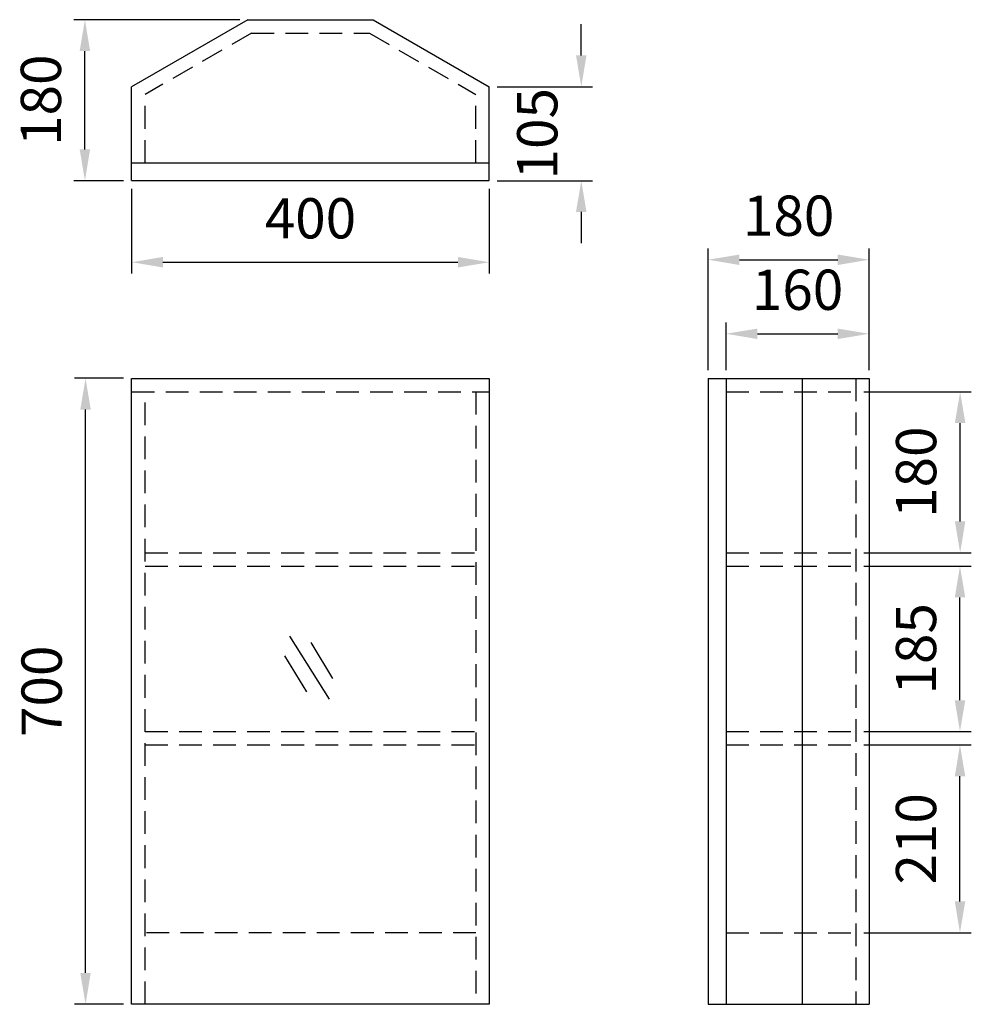
# Model space of a CAD drawing. Units: millimetres. Extents: x 3656 to 5325, y -846 to 1015.
# Drawn here: x 3942 to 5006, y -86 to 1015 of the extents above; entities that cross this region are included whole.
import ezdxf

# ---------------------------------------------------------------- set-up
doc = ezdxf.new("R2010")
doc.units = ezdxf.units.MM
doc.header["$LTSCALE"] = 0.2
doc.header["$PDMODE"] = 99
doc.linetypes.add('HIDDEN', pattern=[9.525, 6.35, -3.175])
doc.linetypes.add('HIDDEN2', pattern=[4.7625, 3.175, -1.5875])
doc.layers.add('DEFAULT_2', color=8, linetype='HIDDEN')
doc.layers.add('虛線', color=7, linetype='HIDDEN2')
doc.styles.add('a', font='txt')
doc.dimstyles.new('ISO-25', dxfattribs={"dimtxt": 45, "dimasz": 35, "dimexe": 12.5, "dimexo": 9, "dimgap": 20, "dimtad": 1, "dimdsep": 46, "dimtxsty": 'a', "dimcen": 0, "dimadec": 0, "dimazin": 2, "dimtfac": 1, "dimtofl": 0, "dimtmove": 0, "dimatfit": 3, "dimfxl": 1.25, "dimarcsym": 0})

# ---------------------------------------------------------------- blocks, each defined once
blk = doc.blocks.new('*D5')
at = {"layer": 'Defpoints', "color": 0, "linetype": 'ByBlock', "transparency": 16777216}
for p in [(4067.4, 835.4), (4467.4, 835.4), (4467.4, 744.2)]:
    blk.add_point(p, dxfattribs=at)
at = {"layer": '虛線', "color": 0, "linetype": 'ByBlock', "lineweight": -2, "transparency": 16777216}
for p, q in [((4067.4, 826.4), (4067.4, 731.7)), ((4467.4, 826.4), (4467.4, 731.7)), ((4102.4, 744.2), (4432.4, 744.2))]:
    blk.add_line(p, q, dxfattribs=at)
at = {"layer": '虛線', "color": 0, "linetype": 'ByBlock', "transparency": 16777216}
for points in [[(4102.4, 750.1), (4102.4, 738.4), (4067.4, 744.2)], [(4432.4, 750.1), (4432.4, 738.4), (4467.4, 744.2)]]:
    blk.add_solid(points, dxfattribs=at)
at = {"layer": '虛線', "color": 0, "linetype": 'ByBlock', "transparency": 16777216, "insert": (4267.4, 787.5), "char_height": 45, "attachment_point": 5, "style": 'a'}
blk.add_mtext('400', dxfattribs=at)
blk = doc.blocks.new('*D6')
at = {"layer": 'Defpoints', "color": 0, "linetype": 'ByBlock', "transparency": 16777216}
for p in [(4015.2, 1015.4), (4197.4, 1015.4), (4067.4, 835.4)]:
    blk.add_point(p, dxfattribs=at)
at = {"layer": '虛線', "color": 0, "linetype": 'ByBlock', "lineweight": -2, "transparency": 16777216}
for p, q in [((4188.4, 1015.4), (4002.7, 1015.4)), ((4015.2, 870.4), (4015.2, 980.4)), ((4058.4, 835.4), (4002.7, 835.4))]:
    blk.add_line(p, q, dxfattribs=at)
at = {"layer": '虛線', "color": 0, "linetype": 'ByBlock', "transparency": 16777216}
for points in [[(4009.3, 980.4), (4021, 980.4), (4015.2, 1015.4)], [(4009.3, 870.4), (4021, 870.4), (4015.2, 835.4)]]:
    blk.add_solid(points, dxfattribs=at)
at = {"layer": '虛線', "color": 0, "linetype": 'ByBlock', "transparency": 16777216, "insert": (3971.8, 925.4), "char_height": 45, "attachment_point": 5, "rotation": 90, "style": 'a'}
blk.add_mtext('180', dxfattribs=at)
blk = doc.blocks.new('*D7')
at = {"layer": 'Defpoints', "color": 0, "linetype": 'ByBlock', "transparency": 16777216}
for p in [(4467.4, 940.4), (4570.3, 940.4), (4467.4, 835.4)]:
    blk.add_point(p, dxfattribs=at)
at = {"layer": '虛線', "color": 0, "linetype": 'ByBlock', "lineweight": -2, "transparency": 16777216}
for p, q in [((4570.3, 975.4), (4570.3, 1010.4)), ((4476.4, 940.4), (4582.8, 940.4)), ((4476.4, 835.4), (4582.8, 835.4)), ((4570.3, 800.4), (4570.3, 765.4))]:
    blk.add_line(p, q, dxfattribs=at)
at = {"layer": '虛線', "color": 0, "linetype": 'ByBlock', "transparency": 16777216}
for points in [[(4564.4, 975.4), (4576.1, 975.4), (4570.3, 940.4)], [(4564.4, 800.4), (4576.1, 800.4), (4570.3, 835.4)]]:
    blk.add_solid(points, dxfattribs=at)
at = {"layer": '虛線', "color": 0, "linetype": 'ByBlock', "transparency": 16777216, "insert": (4526.9, 887.9), "char_height": 45, "attachment_point": 5, "rotation": 90, "style": 'a'}
blk.add_mtext('105', dxfattribs=at)
blk = doc.blocks.new('*D8')
at = {"layer": 'Defpoints', "color": 0, "linetype": 'ByBlock', "transparency": 16777216}
for p in [(4015.9, 614.4), (4067.4, 614.4), (4067.4, -85.6)]:
    blk.add_point(p, dxfattribs=at)
at = {"layer": '虛線', "color": 0, "linetype": 'ByBlock', "lineweight": -2, "transparency": 16777216}
for p, q in [((4058.4, 614.4), (4003.4, 614.4)), ((4015.9, -50.6), (4015.9, 579.4)), ((4058.4, -85.6), (4003.4, -85.6))]:
    blk.add_line(p, q, dxfattribs=at)
at = {"layer": '虛線', "color": 0, "linetype": 'ByBlock', "transparency": 16777216}
for points in [[(4010, 579.4), (4021.7, 579.4), (4015.9, 614.4)], [(4010, -50.6), (4021.7, -50.6), (4015.9, -85.6)]]:
    blk.add_solid(points, dxfattribs=at)
at = {"layer": '虛線', "color": 0, "linetype": 'ByBlock', "transparency": 16777216, "insert": (3972.6, 264.4), "char_height": 45, "attachment_point": 5, "rotation": 90, "style": 'a'}
blk.add_mtext('700', dxfattribs=at)
blk = doc.blocks.new('*D9')
at = {"layer": 'Defpoints', "color": 0, "linetype": 'ByBlock', "transparency": 16777216}
for p in [(4892.2, 747), (4712.2, 614.4), (4892.2, 614.4)]:
    blk.add_point(p, dxfattribs=at)
at = {"layer": '虛線', "color": 0, "linetype": 'ByBlock', "lineweight": -2, "transparency": 16777216}
for p, q in [((4712.2, 623.4), (4712.2, 759.5)), ((4892.2, 623.4), (4892.2, 759.5)), ((4747.2, 747), (4857.2, 747))]:
    blk.add_line(p, q, dxfattribs=at)
at = {"layer": '虛線', "color": 0, "linetype": 'ByBlock', "transparency": 16777216}
for points in [[(4747.2, 752.8), (4747.2, 741.1), (4712.2, 747)], [(4857.2, 752.8), (4857.2, 741.1), (4892.2, 747)]]:
    blk.add_solid(points, dxfattribs=at)
at = {"layer": '虛線', "color": 0, "linetype": 'ByBlock', "transparency": 16777216, "insert": (4802.2, 790.4), "char_height": 45, "attachment_point": 5, "style": 'a'}
blk.add_mtext('180', dxfattribs=at)
blk = doc.blocks.new('*D10')
at = {"layer": 'Defpoints', "color": 0, "linetype": 'ByBlock', "transparency": 16777216}
for p in [(4892.2, 664.2), (4732.2, 614.4), (4892.2, 614.4)]:
    blk.add_point(p, dxfattribs=at)
at = {"layer": '虛線', "color": 0, "linetype": 'ByBlock', "lineweight": -2, "transparency": 16777216}
for p, q in [((4732.2, 623.4), (4732.2, 676.7)), ((4892.2, 623.4), (4892.2, 676.7)), ((4767.2, 664.2), (4857.2, 664.2))]:
    blk.add_line(p, q, dxfattribs=at)
at = {"layer": '虛線', "color": 0, "linetype": 'ByBlock', "transparency": 16777216}
for points in [[(4767.2, 670), (4767.2, 658.3), (4732.2, 664.2)], [(4857.2, 670), (4857.2, 658.3), (4892.2, 664.2)]]:
    blk.add_solid(points, dxfattribs=at)
at = {"layer": '虛線', "color": 0, "linetype": 'ByBlock', "transparency": 16777216, "insert": (4812.2, 707.6), "char_height": 45, "attachment_point": 5, "style": 'a'}
blk.add_mtext('160', dxfattribs=at)
blk = doc.blocks.new('*D11')
at = {"layer": 'Defpoints', "color": 0, "linetype": 'ByBlock', "transparency": 16777216}
for p in [(4877.2, 599.4), (4994, 599.4), (4877.2, 419.4)]:
    blk.add_point(p, dxfattribs=at)
at = {"layer": '虛線', "color": 0, "linetype": 'ByBlock', "lineweight": -2, "transparency": 16777216}
for p, q in [((4886.2, 599.4), (5006.5, 599.4)), ((4994, 454.4), (4994, 564.4)), ((4886.2, 419.4), (5006.5, 419.4))]:
    blk.add_line(p, q, dxfattribs=at)
at = {"layer": '虛線', "color": 0, "linetype": 'ByBlock', "transparency": 16777216}
for points in [[(4988.1, 564.4), (4999.8, 564.4), (4994, 599.4)], [(4988.1, 454.4), (4999.8, 454.4), (4994, 419.4)]]:
    blk.add_solid(points, dxfattribs=at)
at = {"layer": '虛線', "color": 0, "linetype": 'ByBlock', "transparency": 16777216, "insert": (4950.6, 509.4), "char_height": 45, "attachment_point": 5, "rotation": 90, "style": 'a'}
blk.add_mtext('180', dxfattribs=at)
blk = doc.blocks.new('*D12')
at = {"layer": 'Defpoints', "color": 0, "linetype": 'ByBlock', "transparency": 16777216}
for p in [(4877.2, 404.4), (4993.8, 404.4), (4877.2, 219.4)]:
    blk.add_point(p, dxfattribs=at)
at = {"layer": '虛線', "color": 0, "linetype": 'ByBlock', "lineweight": -2, "transparency": 16777216}
for p, q in [((4886.2, 404.4), (5006.3, 404.4)), ((4993.8, 254.4), (4993.8, 369.4)), ((4886.2, 219.4), (5006.3, 219.4))]:
    blk.add_line(p, q, dxfattribs=at)
at = {"layer": '虛線', "color": 0, "linetype": 'ByBlock', "transparency": 16777216}
for points in [[(4988, 369.4), (4999.7, 369.4), (4993.8, 404.4)], [(4988, 254.4), (4999.7, 254.4), (4993.8, 219.4)]]:
    blk.add_solid(points, dxfattribs=at)
at = {"layer": '虛線', "color": 0, "linetype": 'ByBlock', "transparency": 16777216, "insert": (4950.5, 311.9), "char_height": 45, "attachment_point": 5, "rotation": 90, "style": 'a'}
blk.add_mtext('185', dxfattribs=at)
blk = doc.blocks.new('*D13')
at = {"layer": 'Defpoints', "color": 0, "linetype": 'ByBlock', "transparency": 16777216}
for p in [(4877.2, 204.4), (4993.8, 204.4), (4877.2, -5.6)]:
    blk.add_point(p, dxfattribs=at)
at = {"layer": '虛線', "color": 0, "linetype": 'ByBlock', "lineweight": -2, "transparency": 16777216}
for p, q in [((4886.2, 204.4), (5006.3, 204.4)), ((4993.8, 29.4), (4993.8, 169.4)), ((4886.2, -5.6), (5006.3, -5.6))]:
    blk.add_line(p, q, dxfattribs=at)
at = {"layer": '虛線', "color": 0, "linetype": 'ByBlock', "transparency": 16777216}
for points in [[(4988, 169.4), (4999.7, 169.4), (4993.8, 204.4)], [(4988, 29.4), (4999.7, 29.4), (4993.8, -5.6)]]:
    blk.add_solid(points, dxfattribs=at)
at = {"layer": '虛線', "color": 0, "linetype": 'ByBlock', "transparency": 16777216, "insert": (4950.5, 99.4), "char_height": 45, "attachment_point": 5, "rotation": 90, "style": 'a'}
blk.add_mtext('210', dxfattribs=at)

msp = doc.modelspace()

# ---------------------------------------------------------------- linework, layer by layer
at = {"layer": 'DEFAULT_2', "color": 4, "linetype": 'HIDDEN', "ltscale": 20}
for p, q in [((4201.453, 1000.429), (4082.436, 931.765)), ((4201.453, 1000.429), (4333.419, 1000.429)), ((4333.419, 1000.429), (4452.436, 931.765)), ((4082.436, 855.429), (4082.436, 931.765)), ((4452.436, 855.429), (4452.436, 931.765)), ((4877.204, 614.364), (4877.204, -85.636)), ((4067.436, 599.364), (4467.436, 599.364)), ((4082.436, -85.636), (4082.436, 599.364)), ((4452.436, 599.364), (4452.436, -85.636)), ((4732.204, 599.364), (4877.204, 599.364)), ((4082.436, 419.364), (4452.436, 419.364)), ((4732.204, 419.364), (4877.204, 419.364)), ((4082.436, 404.364), (4452.436, 404.364)), ((4732.204, 404.364), (4877.204, 404.364)), ((4082.436, 219.364), (4452.436, 219.364)), ((4732.204, 219.364), (4877.204, 219.364)), ((4082.436, 204.364), (4452.436, 204.364)), ((4732.204, 204.364), (4877.204, 204.364)), ((4452.436, -5.636), (4082.436, -5.636)), ((4732.204, -5.636), (4877.204, -5.636))]:
    msp.add_line(p, q, dxfattribs=at)
at = {"layer": '虛線', "linetype": 'ByBlock'}
for p, q in [((4197.436, 1015.429), (4067.436, 940.429)), ((4197.436, 1015.429), (4337.436, 1015.429)), ((4337.436, 1015.429), (4467.436, 940.429)), ((4067.436, 835.429), (4067.436, 940.429)), ((4467.436, 835.429), (4467.436, 940.429)), ((4067.436, 855.429), (4467.436, 855.429)), ((4067.436, 835.429), (4467.436, 835.429)), ((4067.436, 614.364), (4467.436, 614.364)), ((4067.436, -85.636), (4067.436, 614.364)), ((4467.436, 614.364), (4467.436, -85.636)), ((4712.204, 614.364), (4712.204, -85.636)), ((4712.204, 614.364), (4892.204, 614.364)), ((4732.204, 614.364), (4732.204, -85.636)), ((4817.204, 614.364), (4817.204, -85.636)), ((4892.204, 614.364), (4892.204, -85.636)), ((4244.009, 326.217), (4288.215, 255.414)), ((4267.677, 319.111), (4292.116, 278.798)), ((4238.423, 304.171), (4262.862, 263.858)), ((4467.436, -85.636), (4067.436, -85.636)), ((4712.204, -85.636), (4892.204, -85.636))]:
    msp.add_line(p, q, dxfattribs=at)

# ---------------------------------------------------------------- dimensions: what is measured, and where the dimension line sits
for base, p1, p2, picture, middle in [((4015.156, 1015.429), (4067.436, 835.429), (4197.436, 1015.429), '*D6', (3971.77, 925.429)), ((4015.864, 614.364), (4067.436, -85.636), (4067.436, 614.364), '*D8', (3972.608, 264.364)), ((4993.982, 599.364), (4877.204, 419.364), (4877.204, 599.364), '*D11', (4950.596, 509.364)), ((4993.841, 404.364), (4877.204, 219.364), (4877.204, 404.364), '*D12', (4950.455, 311.864)), ((4993.847, 204.364), (4877.204, -5.636), (4877.204, 204.364), '*D13', (4950.461, 99.364))]:
    dim = msp.add_linear_dim(base=base, p1=p1, p2=p2, angle=90, dimstyle='ISO-25', dxfattribs=at)
    dim.commit()
    dim.dimension.update_dxf_attribs({"geometry": picture, "text_midpoint": middle})
dim = msp.add_linear_dim(base=(4570.27, 940.429), p1=(4467.436, 835.429), p2=(4467.436, 940.429), angle=90, dimstyle='ISO-25', dxfattribs=at)
dim.commit()
dim.dimension.update_dxf_attribs({"geometry": '*D7', "text_midpoint": (4570.27, 887.929), "dimtype": 160})
dim = msp.add_linear_dim(base=(4467.436, 744.233), p1=(4067.436, 835.429), p2=(4467.436, 835.429), dimstyle='ISO-25', dxfattribs=at)
dim.commit()
dim.dimension.update_dxf_attribs({"geometry": '*D5', "text_midpoint": (4267.436, 787.489)})
for base, p1, picture, middle in [((4892.204, 746.968), (4712.204, 614.364), '*D9', (4802.204, 746.968)), ((4892.204, 664.176), (4732.204, 614.364), '*D10', (4812.204, 664.176))]:
    dim = msp.add_linear_dim(base=base, p1=p1, p2=(4892.204, 614.364), dimstyle='ISO-25', dxfattribs=at)
    dim.commit()
    dim.dimension.update_dxf_attribs({"geometry": picture, "text_midpoint": middle, "dimtype": 160})

doc.saveas('drawing.dxf')
